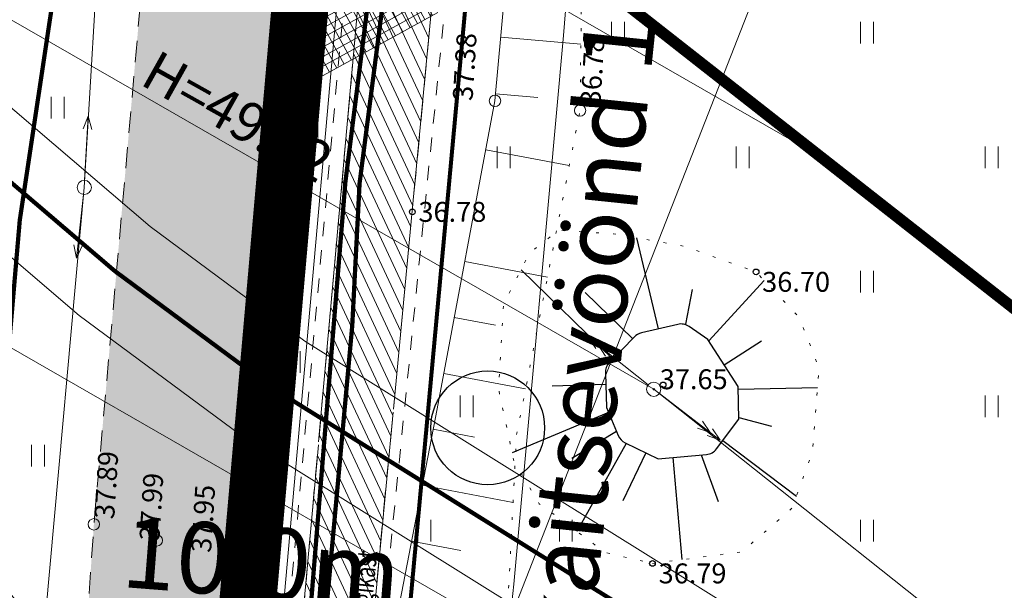
# Model space of a CAD drawing. Units: metres. Extents: x 553010 to 553747, y 6584246 to 6585507.
# Drawn here: x 553047 to 553081, y 6584972 to 6584992 of the extents above; entities that cross this region are included whole.
import ezdxf
from ezdxf.enums import TextEntityAlignment as Align

# ---------------------------------------------------------------- set-up
doc = ezdxf.new("R2010")
doc.units = ezdxf.units.M
doc.header["$LTSCALE"] = 0.5
doc.header["$MEASUREMENT"] = 0
for name, pattern in [('ASFBET', [2.5, 1.5, -1]), ('CONTINOUS', [16, 16, 0]), ('DASHED', [19.049999999999997, 12.7, -6.35]), ('KATASTRIPIIR', [0.02, 0.01, 0.01]), ('KRUUSKILL', [2, 1, -1]), ('NOLVAALL', [1.2, 0.2, -1]), ('NOLVAKRIIPS', [0.2, 0.1, 0.1]), ('NOLVAPEAL', [0.2, 0.1, 0.1]), ('PIIRID', [7.5, 5, -1, 0.5, -1]), ('RAJATISP', [0.02, 0.01, 0.01]), ('VIITJOON', [0.2, 0.1, 0.1])]:
    doc.linetypes.add(name, pattern=pattern)
for name, color, linetype, lineweight in [('__KPOHULIIN', 240, 'Continuous', 20), ('__KSTRASS', 124, 'Continuous', 20), ('__MPOHULIIN', 240, 'Continuous', 20), ('__POST', 7, 'Continuous', 20), ('__SITRASS', 200, 'Continuous', 20), ('__VTRASS', 150, 'Continuous', 20), ('_HALJASTUS', 7, 'Continuous', 9), ('_JALGTEEPIND', 37, 'Continuous', 20), ('_KORGUS', 7, 'Continuous', 9), ('_RAJATIS', 7, 'Continuous', 15), ('_RELJEEF', 7, 'Continuous', 9), ('_TEE', 7, 'Continuous', 15), ('_TEEPIND_LDTK', 31, 'Continuous', 15), ('DIS-HALJASTUS_DTK', 98, 'Continuous', 30), ('HOONESTUSALAPIIR-PL_DTK', 7, 'Continuous', 5), ('KAITSEVÖÖND_LDTK', 7, 'TRAATAED', 5), ('KATSTRIPIIR', 26, 'Continuous', 15), ('KRUNDILE-PÄÄS_DT', 7, 'Continuous', 5), ('KRUNDIPIIR', 7, 'Continuous', 80), ('PLANALA', 200, 'PIIRID', 30), ('SKEEM_DTK', 7, 'Continuous', 15)]:
    doc.layers.add(name, color=color, linetype=linetype, lineweight=lineweight)
doc.layers.get('0').off()
doc.styles.add('Arial', font='arial.ttf', dxfattribs={"height": 2.5})
doc.styles.add('ITALIC', font='italic.shx')
doc.styles.add('romans', font='romans.shx', dxfattribs={"width": 0.8, "height": 0.9})
doc.styles.add('style1', font='romanc.shx', dxfattribs={"width": 0.7, "height": 0.7})
doc.linetypes.add('-KS-', pattern='A,5,[139,mkm.shx,S=0.8,R=0,X=0,Y=0],5,-1.5,["K",romans,S=1.4,R=0,X=-0.7,Y=-0.7],-1.5,10,-3', length=26)
doc.linetypes.add('-V-', pattern='A,10,-1.5,["V",romans,S=1.4,R=0,X=-0.7,Y=-0.7],-1.5,10,-3', length=26)
doc.linetypes.add('EP_OHL', pattern='A,10,[138,mkm.shx,S=1,R=0,X=0,Y=0],1,[138,mkm.shx,S=1,R=0,X=0,Y=0],4,[138,mkm.shx,S=1,R=180,X=0,Y=0],1,[138,mkm.shx,S=1,R=180,X=0,Y=0],15', length=31)
doc.linetypes.add('SI_KBL', pattern='A,8,-2,4,[132,mkm.shx,S=0.5,R=0,X=0,Y=0],4,-2', length=20)
doc.linetypes.add('SI_VKBL', pattern='A,8,-2,4,[132,mkm.shx,S=0.5,R=0,X=0,Y=0],1,[132,mkm.shx,S=0.5,R=0,X=0,Y=0],4,-2', length=21)
doc.linetypes.add('TRAATAED', pattern='A,1.5,-1,[144,geodeet.shx,S=0.5,R=0,X=0,Y=0],-1,1.5', length=5)
doc.dimstyles.new('DIM1000', dxfattribs={"dimtxt": 2.5, "dimasz": 2, "dimexe": 1.25, "dimexo": 0.625, "dimtad": 1, "dimdec": 1, "dimzin": 0, "dimdsep": 46, "dimtxsty": 'Arial', "dimcen": 2, "dimclrd": 256, "dimclre": 256, "dimclrt": 256, "dimadec": 0, "dimazin": 0, "dimtfac": 1, "dimtdec": 1, "dimtmove": 0, "dimatfit": 0, "dimfxl": 0, "dimtvp": 1, "dimtolj": 1, "dimtzin": 0, "dimlwd": 15, "dimlwe": 15, "dimarcsym": 0})
doc.dimstyles.new('DIM500', dxfattribs={"dimtxt": 1.5, "dimasz": 1.2, "dimexe": 1.25, "dimexo": 0.625, "dimtad": 1, "dimdec": 1, "dimzin": 0, "dimdsep": 46, "dimtxsty": 'Arial', "dimcen": 2, "dimclrd": 7, "dimclre": 7, "dimclrt": 7, "dimadec": 0, "dimazin": 0, "dimtfac": 1, "dimtdec": 1, "dimtmove": 0, "dimatfit": 3, "dimfxl": 0, "dimtvp": 1, "dimtolj": 1, "dimtzin": 0, "dimlwd": -1, "dimlwe": -1, "dimarcsym": 0})

# ---------------------------------------------------------------- blocks, each defined once
blk = doc.blocks.new('MPSUUN')
at = {"color": 0, "linetype": 'Continuous'}
for p, q in [((0.5, 0), (5, 0)), ((5, 0), (4.096593567309901, -0.2969600742915645)), ((5, 0), (4.097727943351492, 0.3003890879335814))]:
    blk.add_line(p, q, dxfattribs=at)
blk = doc.blocks.new('PUPOST')
at = {"color": 0, "linetype": 'Continuous'}
blk.add_circle((0, 0), 0.5, dxfattribs=at)
blk = doc.blocks.new('HEIN')
at = {"color": 0, "linetype": 'Continuous'}
for p, q in [((-0.4550559781346237, 0.7611157096907846), (-0.4550559781346237, -0.7611157096907846)), ((0.4550559781346237, 0.7611157096907846), (0.4550559781346237, -0.7611157096907846))]:
    blk.add_line(p, q, dxfattribs=at)
blk = doc.blocks.new('BEPOST')
at = {"color": 0, "linetype": 'Continuous'}
for radius in [0.5, 0.04670209560345029]:
    blk.add_circle((0, 0), radius, dxfattribs=at)
blk = doc.blocks.new('epsuun')
at = {"color": 0, "linetype": 'Continuous'}
for p, q in [((0.5, 0), (5.875753362279283, 0)), ((5, 0), (4.09659356730981, -0.2969600742915759)), ((5, 0), (4.097727943351401, 0.3003890879335813)), ((5.875753362279283, 0), (4.972346929589094, -0.2969600742915759)), ((5.875753362279283, 0), (4.973481305630685, 0.3003890879335813))]:
    blk.add_line(p, q, dxfattribs=at)
blk = doc.blocks.new('*D49')
at = {"layer": 'KAITSEVÖÖND_LDTK', "color": 7, "linetype": 'Continuous'}
for p, q in [((553053.9759549224, 6584971.159089212), (553054.096275509, 6584972.705404788)), ((553063.9324619117, 6584970.384361996), (553064.0527824983, 6584971.930677571)), ((553062.759428013, 6584970.777536567), (553055.1956883608, 6584971.366079817))]:
    blk.add_line(p, q, dxfattribs=at)
at = {"layer": 'KAITSEVÖÖND_LDTK', "color": 7, "linetype": 'Continuous', "lineweight": 20}
for points in [[(553055.2112036915, 6584971.565477095), (553055.1801730302, 6584971.166682539), (553053.9993046923, 6584971.4591718)], [(553062.7749433437, 6584970.976933845), (553062.7439126823, 6584970.578139289), (553063.9558116816, 6584970.684444583)]]:
    blk.add_solid(points, dxfattribs=at)
at = {"layer": 'KAITSEVÖÖND_LDTK', "color": 7, "linetype": 'Continuous', "insert": (553055.2847188782, 6584973.266332216), "char_height": 2.5, "attachment_point": 5, "rotation": 355.5507148043902, "style": 'Arial'}
blk.add_mtext('\\A1;10.0m', dxfattribs=at)
blk = doc.blocks.new('*D208')
at = {"layer": 'SKEEM_DTK', "lineweight": 15}
for p, q in [((553093.9970326044, 6585047.239546307), (553092.6305198767, 6585047.774556937)), ((553093.0653506406, 6585045.456492614), (553040.0920131514, 6584910.153124933)), ((553039.5654163721, 6584908.211474195), (553038.1989036445, 6584908.746484824))]:
    blk.add_line(p, q, dxfattribs=at)
at = {"layer": 'SKEEM_DTK', "lineweight": 30}
for points in [[(553092.7549586045, 6585045.578015842), (553093.3757426764, 6585045.334969386), (553093.7944900119, 6585047.31884483)], [(553039.7816211153, 6584910.274648162), (553040.4024051873, 6584910.031601705), (553039.3628737796, 6584908.290772717)]]:
    blk.add_solid(points, dxfattribs=at)
at = {"layer": 'SKEEM_DTK', "lineweight": 30, "insert": (553045.1664817398, 6584928.329777136), "char_height": 2.5, "attachment_point": 5, "rotation": 68.61889716656223, "style": 'Arial'}
blk.add_mtext('\\A1;150m', dxfattribs=at)

msp = doc.modelspace()

# ---------------------------------------------------------------- hatches: boundary and pattern name
at = {"layer": '_JALGTEEPIND', "linetype": 'CONTINOUS'}
h = msp.add_hatch(dxfattribs=at)
h.set_pattern_fill('ANSI31', color=256, scale=3, angle=69.99999999999997, style=0)
h.set_pattern_definition([(115, (0, 0), (-0.3398654201387439, -0.1584818481527621), [])])
h.paths.add_polyline_path([(553057.7392761057, 6584982.524343858), (553059.266, 6584999.473999999), (553062.579, 6585034.131), (553062.8530000001, 6585038.035), (553065.049, 6585068.088), (553065.969, 6585082.391), (553065.5760000001, 6585082.795), (553065.172, 6585083.266), (553065.09, 6585083.563999999), (553065.191, 6585083.875999998), (553065.716, 6585084.242999999), (553066.048, 6585084.576999999), (553067.121, 6585099.181), (553069.354, 6585129.578), (553071.394, 6585159.049999999), (553072.748, 6585169.061000001), (553073.708, 6585174.31), (553073.095, 6585175.576), (553072.505, 6585175.934000001), (553070.4920000001, 6585176.438000001), (553071.1400000001, 6585179.297999999), (553074.6379999999, 6585178.507999999), (553075.926, 6585183.047000001), (553075.856, 6585183.507), (553075.741, 6585184.058999999), (553075.794, 6585184.49), (553076.0210000001, 6585184.812999999), (553076.392, 6585185.252000001), (553076.954, 6585187.09), (553080.501, 6585197.307000001), (553085.5630278034, 6585210.455998641), (553090.517, 6585222.926), (553103.235, 6585251.173999999), (553116.713, 6585280.491), (553129.997, 6585309.297), (553134.543, 6585319.239), (553138.6170000001, 6585328.945000001), (553142.371, 6585338.935), (553144.896, 6585348.017000001), (553145.973, 6585353.562000001), (553146.191603986, 6585359.32667989), (553145.996, 6585363.336), (553145.5081542749, 6585365.277744575), (553145.0210000001, 6585369.242000001), (553143.579, 6585375.76), (553141.577, 6585380.643999999), (553143.3680000001, 6585381.514), (553149.33, 6585383.602000001), (553151.3359935561, 6585385.066266594), (553171.5791403723, 6585397.703792849), (553183.520126807, 6585405.133864718), (553184.9204938927, 6585403.29319418), (553172.7018560801, 6585395.820663952), (553151.032, 6585381.289), (553146.998, 6585378.737000001), (553146.272, 6585377.937999999), (553146.2270000001, 6585376.022999999), (553146.924, 6585374.024), (553150.973, 6585373.791000001), (553151.201, 6585371.058999999), (553148.1450000001, 6585370.2), (553147.763, 6585369.916000001), (553148.634, 6585363.491), (553148.7, 6585359.389), (553148.461, 6585353.279000001), (553147.25, 6585347.464999999), (553144.761, 6585338.222), (553142.331, 6585331.778), (553140.938, 6585328.084), (553136.6479999999, 6585318.267999999), (553132.1070000001, 6585308.235000001), (553118.9079999999, 6585279.364999998), (553105.443, 6585249.990000001), (553092.72, 6585221.873), (553088.679, 6585211.559000001), (553082.8460000001, 6585196.541), (553077.071, 6585177.765), (553075.151, 6585168.754), (553073.859, 6585158.597999999), (553071.796, 6585129.675000002), (553069.625, 6585098.97), (553067.4720000001, 6585067.88), (553065.402, 6585037.778000001), (553065.126, 6585033.927), (553061.9029999999, 6584999.51), (553058.8979999999, 6584967.991), (553058.0210000001, 6584966.997), (553056.9240000001, 6584965.871), (553054.946, 6584964.735), (553053.228, 6584964.452000001), (553053.612692001, 6584968.069826857), (553054.3210000001, 6584968.102999999), (553055.126, 6584968.437000001), (553055.7420000001, 6584968.953), (553056.315, 6584969.622), (553056.6379999999, 6584970.297999999)])
at = {"layer": '_TEEPIND_LDTK', "linetype": 'CONTINOUS'}
msp.add_hatch(color=256, dxfattribs=at).paths.add_polyline_path([(553050.7641241369, 6584941.384539514), (553041.8712607218, 6584942.049405023), (553043.2017586805, 6584959.106286905), (553046.013, 6584958.886999999), (553047.3620000001, 6584959.631), (553048.432, 6584960.541), (553049.389, 6584974.598999999), (553051.043, 6584993.128999999), (553052.2600000001, 6585011.88), (553052.97, 6585024.816999999), (553053.975, 6585037.964), (553054.67, 6585048.81), (553055.58, 6585060.59), (553056.23, 6585068.77), (553057.32, 6585083.009999999), (553059.81, 6585125.86), (553060.88, 6585141.64), (553062.64, 6585160.379999999), (553063.42, 6585167.81), (553065.139, 6585179.033000002), (553064.8570802086, 6585179.689033919), (553064.5960367298, 6585180.514198166), (553063.9378369072, 6585181.931001173), (553062.8638735068, 6585183.145627085), (553061.5636149985, 6585183.991406521), (553060.2789558764, 6585184.632227085), (553061.3343319881, 6585191.971270266), (553063.943, 6585191.855), (553066.064, 6585192.531000001), (553067.816, 6585194.331), (553069.378, 6585196.546), (553071.8870000001, 6585202.224000002), (553078.494, 6585218.804999999), (553085.013, 6585233.286), (553091.383, 6585249.002), (553091.481, 6585250.003999999), (553090.543, 6585250.948999999), (553089.47, 6585251.56), (553084.9086840532, 6585251.017844433), (553090.7370000001, 6585264.061000002), (553095.458, 6585262.558000001), (553097.644, 6585263.176), (553099.501, 6585264.33), (553101.307, 6585266.592999999), (553105.7579999999, 6585274.786000001), (553113.67, 6585291.687999999), (553119.499, 6585304.153), (553130.436, 6585329.759), (553132.399, 6585335.727999999), (553135.7880000001, 6585343.165), (553138.833, 6585354.254999999), (553139.541, 6585360.435), (553138.877, 6585368.142000001), (553135.879, 6585378.312000001), (553128.3388450686, 6585392.216322396), (553133.4442357206, 6585394.561479677), (553141.438207826, 6585380.587107712), (553143.4353232359, 6585375.715023965), (553144.8729937546, 6585369.2165937), (553145.3591199175, 6585365.260704618), (553145.592, 6585358.994), (553145.186, 6585353.633999999), (553141.2079999999, 6585341.972), (553139.2909882271, 6585336.941348456), (553137.7772398054, 6585332.929394622), (553133.324, 6585322.616), (553124.625, 6585302.161000001), (553118.6400000001, 6585289.233000001), (553110.563, 6585272.677000001), (553104.7650000001, 6585261.267000001), (553097.219, 6585246.212000001), (553090.601, 6585231.162), (553084.139, 6585216.369), (553077.948, 6585200.411), (553072.558, 6585185.173000001), (553071.1400000001, 6585179.297999999), (553074.6379999999, 6585178.507999999), (553073.708, 6585174.31), (553073.095, 6585175.576), (553072.505, 6585175.934000001), (553070.4920000001, 6585176.438000001), (553068.14, 6585159.82), (553065.9299999999, 6585143.16), (553065.39, 6585126.129999999), (553064.24, 6585106.270000001), (553063.13, 6585088.88), (553061.9, 6585069.24), (553059.361, 6585041.367999999), (553061.9, 6585038.547), (553062.8530000001, 6585038.035), (553062.579, 6585034.131), (553061.645, 6585033.901000001), (553058.708, 6585031.227999999), (553057.42, 6585011.92), (553055.933, 6584992.618), (553054.198, 6584973.477000001), (553053.6126920007, 6584968.069826857)])
msp.add_hatch(color=256, dxfattribs=at).paths.add_polyline_path([(553050.7641241369, 6584941.384539514), (553041.8712607218, 6584942.049405023), (553043.2017586805, 6584959.106286905), (553046.013, 6584958.886999999), (553047.3620000001, 6584959.631), (553048.432, 6584960.541), (553049.389, 6584974.598999999), (553051.043, 6584993.128999999), (553052.2600000001, 6585011.88), (553052.97, 6585024.816999999), (553053.975, 6585037.964), (553054.67, 6585048.81), (553055.58, 6585060.59), (553056.23, 6585068.77), (553057.32, 6585083.009999999), (553059.81, 6585125.86), (553060.88, 6585141.64), (553062.64, 6585160.379999999), (553063.42, 6585167.81), (553065.139, 6585179.033000002), (553064.8570802086, 6585179.689033919), (553064.5960367298, 6585180.514198166), (553063.9378369072, 6585181.931001173), (553062.8638735068, 6585183.145627085), (553061.5636149985, 6585183.991406521), (553060.2789558764, 6585184.632227085), (553061.3343319881, 6585191.971270266), (553063.943, 6585191.855), (553066.064, 6585192.531000001), (553067.816, 6585194.331), (553069.378, 6585196.546), (553071.8870000001, 6585202.224000002), (553078.494, 6585218.804999999), (553085.013, 6585233.286), (553091.383, 6585249.002), (553091.481, 6585250.003999999), (553090.543, 6585250.948999999), (553089.47, 6585251.56), (553084.9086840532, 6585251.017844433), (553090.7370000001, 6585264.061000002), (553095.458, 6585262.558000001), (553097.644, 6585263.176), (553099.501, 6585264.33), (553101.307, 6585266.592999999), (553105.7579999999, 6585274.786000001), (553113.67, 6585291.687999999), (553119.499, 6585304.153), (553130.436, 6585329.759), (553132.399, 6585335.727999999), (553135.7880000001, 6585343.165), (553138.833, 6585354.254999999), (553139.541, 6585360.435), (553138.877, 6585368.142000001), (553135.879, 6585378.312000001), (553128.3388450686, 6585392.216322396), (553133.4442357206, 6585394.561479677), (553141.438207826, 6585380.587107712), (553143.4353232359, 6585375.715023965), (553144.8729937546, 6585369.2165937), (553145.3591199175, 6585365.260704618), (553145.592, 6585358.994), (553145.186, 6585353.633999999), (553141.2079999999, 6585341.972), (553139.2909882271, 6585336.941348456), (553137.7772398054, 6585332.929394622), (553133.324, 6585322.616), (553124.625, 6585302.161000001), (553118.6400000001, 6585289.233000001), (553110.563, 6585272.677000001), (553104.7650000001, 6585261.267000001), (553097.219, 6585246.212000001), (553090.601, 6585231.162), (553084.139, 6585216.369), (553077.948, 6585200.411), (553072.558, 6585185.173000001), (553071.1400000001, 6585179.297999999), (553074.6379999999, 6585178.507999999), (553073.708, 6585174.31), (553073.095, 6585175.576), (553072.505, 6585175.934000001), (553070.4920000001, 6585176.438000001), (553068.14, 6585159.82), (553065.9299999999, 6585143.16), (553065.39, 6585126.129999999), (553064.24, 6585106.270000001), (553063.13, 6585088.88), (553061.9, 6585069.24), (553059.361, 6585041.367999999), (553061.9, 6585038.547), (553062.8530000001, 6585038.035), (553062.579, 6585034.131), (553061.645, 6585033.901000001), (553058.708, 6585031.227999999), (553057.42, 6585011.92), (553055.933, 6584992.618), (553054.198, 6584973.477000001), (553053.6126920007, 6584968.069826857)])
at = {"layer": 'KRUNDILE-PÄÄS_DT', "ltscale": 5}
h = msp.add_hatch(dxfattribs=at)
h.set_pattern_fill('ANSI37', color=256, scale=2.359999999999999, angle=313.8664418868987, style=0)
h.set_pattern_definition([(118.8004993708241, (2699677.314851291, 1757113.997147986), (-0.2585092319560386, -0.1421195869452872), []), (208.8004993708242, (2699677.314851291, 1757113.997147986), (0.1421195869452872, -0.2585092319560386), [])])
h.paths.add_polyline_path([(553055.9168372009, 6584989.531390272), (553056.0532583756, 6584995.872429111), (553061.4803298846, 6584992.590009401)])

# ---------------------------------------------------------------- linework, layer by layer
at = {"layer": '__KPOHULIIN', "linetype": 'EP_OHL'}
for points in [[(553041.9220738667, 6584994.953190963), (553069.0625441284, 6584979.346564584)], [(553069.0625441284, 6584979.346564584), (553154.3295076605, 6584911.575570877), (553228.2317488359, 6584968.945883267)]]:
    msp.add_lwpolyline(points, dxfattribs=at)
at = {"layer": '__KSTRASS', "linetype": '-KS-', "lineweight": 0, "const_width": 0.15}
msp.add_lwpolyline([(553071.3795482174, 6584942.91352402), (553067.8529761904, 6584948.219765782), (553066.5023426614, 6584950.794605986), (553063.5322900345, 6584954.883266449), (553062.0644640448, 6584956.954129665), (553058.3599344341, 6584962.564568453), (553057.9596561585, 6584964.002417928), (553056.8889194592, 6584970.205105431), (553058.2270978829, 6584986.625972467), (553061.4889110392, 6585012.571642855), (553061.383000001, 6585033.23616549)], dxfattribs=at)
at = {"layer": '__MPOHULIIN', "linetype": 'VIITJOON', "flags": 128}
msp.add_lwpolyline([(553047.6425673852, 6584970.930999589), (553049.05, 6584986.440000001), (553052.45, 6585044.45), (553054.6296, 6585062.887699999), (553057.7176312971, 6585105.191482113), (553059.7078, 6585141.494349998), (553062.337, 6585180.087000001), (553079.3046999996, 6585223.6522), (553094.283899999, 6585263.3858), (553124.62, 6585319.5), (553136.3499999994, 6585355.2)], dxfattribs=at)
at = {"layer": '__SITRASS', "linetype": 'SI_KBL', "const_width": 0.15, "flags": 128}
for points in [[(553061.109, 6585184.982), (553061.2808614027, 6585181.776869074), (553064.146, 6585179.431), (553066.826, 6585178.829), (553069.951, 6585177.737), (553072.712, 6585176.501), (553072.327, 6585173.862), (553071.072, 6585171.587), (553069.813, 6585164.488), (553068.464, 6585153.348), (553067.704, 6585142.451), (553066.548, 6585133.323), (553066.209, 6585124.66), (553065.606, 6585117.419), (553065.029, 6585108.201), (553064.534, 6585100.109), (553063.949, 6585091.097), (553063.401, 6585082.654), (553062.849, 6585072.682), (553062.103, 6585062.134), (553061.705, 6585054.824), (553060.925, 6585043.688), (553060.075, 6585038.279), (553059.885, 6585031.756), (553058.226, 6585017.543), (553057.381, 6585002.957), (553056.19, 6584988.562), (553055.208, 6584979.034), (553054.553, 6584967.966), (553053.492, 6584963.745), (553052.914, 6584955.415), (553051.575, 6584944.636), (553051.1613479081, 6584941.073152548)], [(553244.5733206593, 6584861.439405487), (553055.6775649282, 6584979.385679799), (553050.1199490341, 6584983.505106358), (553043.9348591571, 6584988.788719137)]]:
    msp.add_lwpolyline(points, dxfattribs=at)
at = {"layer": '__SITRASS', "linetype": 'SI_VKBL', "const_width": 0.15, "flags": 128}
msp.add_lwpolyline([(553042.9171102898, 6584947.535877906), (553043.6400000001, 6584954.931999877), (553045.1429999697, 6584966.137000029), (553046.7840000611, 6584985.285999939), (553048.5070000305, 6584996.758999907), (553049.8219998779, 6585007.511999877), (553050.4770000305, 6585015.584000061), (553050.8780001221, 6585024.13), (553051.5426834925, 6585031.608633991), (553051.6983465072, 6585033.360064087), (553051.7570000305, 6585034.020000001), (553052.2029999695, 6585039.79299997), (553051.8789999086, 6585044.011999877), (553052.0980022585, 6585051.819573962), (553052.1910000916, 6585055.134999847), (553052.644000061, 6585061.140000002), (553053.3001892148, 6585070.973387249), (553054.0149998474, 6585081.32400006), (553054.198000122, 6585087.131999877), (553054.5619821772, 6585097.408991363), (553054.5250001528, 6585111.148999907), (553055.2229999695, 6585115.451999878), (553056.1819998779, 6585122.191999878), (553057.82, 6585131.318000123), (553059.0850001527, 6585140.821999878), (553060.982512589, 6585156.541788997), (553061.1010000915, 6585159.785000153), (553062.2382631918, 6585169.075522628), (553063.0189999085, 6585175.20599994), (553061.3989999086, 6585179.265999941), (553061.3231427289, 6585181.330115497)], dxfattribs=at)
at = {"layer": '__VTRASS', "linetype": '-V-', "const_width": 0.15}
msp.add_lwpolyline([(553071.5349200706, 6584943.541316525), (553068.295757041, 6584948.452026667), (553066.9282388417, 6584951.059055712), (553063.9394223514, 6584955.173547052), (553062.6253892615, 6584957.05145402), (553059.3889566978, 6584961.613276808), (553058.3444643398, 6584964.546126401), (553057.4325421657, 6584970.226202197), (553058.4687639684, 6584981.583814422), (553058.7254507933, 6584986.581073493), (553060.9842040903, 6585004.078050294), (553061.989180028, 6585012.544336903), (553061.8391720789, 6585029.039958168), (553062.284, 6585032.024000001), (553062.817, 6585032.382000002)], dxfattribs=at)
at = {"layer": '_JALGTEEPIND', "color": 9, "linetype": 'CONTINOUS', "lineweight": 15, "flags": 128}
msp.add_lwpolyline([(553057.7392761057, 6584982.524343858), (553059.266, 6584999.473999999), (553062.579, 6585034.131), (553062.8530000001, 6585038.035), (553065.049, 6585068.088), (553065.969, 6585082.391), (553065.5760000001, 6585082.795), (553065.172, 6585083.266), (553065.09, 6585083.563999999), (553065.191, 6585083.875999998), (553065.716, 6585084.242999999), (553066.048, 6585084.576999999), (553067.121, 6585099.181), (553069.354, 6585129.578), (553071.394, 6585159.049999999), (553072.748, 6585169.061000001), (553073.708, 6585174.31), (553073.095, 6585175.576), (553072.505, 6585175.934000001), (553070.4920000001, 6585176.438000001), (553071.1400000001, 6585179.297999999), (553074.6379999999, 6585178.507999999), (553075.926, 6585183.047000001), (553075.856, 6585183.507), (553075.741, 6585184.058999999), (553075.794, 6585184.49), (553076.0210000001, 6585184.812999999), (553076.392, 6585185.252000001), (553076.954, 6585187.09), (553080.501, 6585197.307000001), (553085.5630278034, 6585210.455998641), (553090.517, 6585222.926), (553103.235, 6585251.173999999), (553116.713, 6585280.491), (553129.997, 6585309.297), (553134.543, 6585319.239), (553138.6170000001, 6585328.945000001), (553142.371, 6585338.935), (553144.896, 6585348.017000001), (553145.973, 6585353.562000001), (553146.191603986, 6585359.32667989), (553145.996, 6585363.336), (553145.5081542749, 6585365.277744575), (553145.0210000001, 6585369.242000001), (553143.579, 6585375.76), (553141.577, 6585380.643999999), (553143.3680000001, 6585381.514), (553149.33, 6585383.602000001), (553151.3359935561, 6585385.066266594), (553171.5791403723, 6585397.703792849), (553183.520126807, 6585405.133864718), (553184.9204938927, 6585403.29319418), (553172.7018560801, 6585395.820663952), (553151.032, 6585381.289), (553146.998, 6585378.737000001), (553146.272, 6585377.937999999), (553146.2270000001, 6585376.022999999), (553146.924, 6585374.024), (553150.973, 6585373.791000001), (553151.201, 6585371.058999999), (553148.1450000001, 6585370.2), (553147.763, 6585369.916000001), (553148.634, 6585363.491), (553148.7, 6585359.389), (553148.461, 6585353.279000001), (553147.25, 6585347.464999999), (553144.761, 6585338.222), (553142.331, 6585331.778), (553140.938, 6585328.084), (553136.6479999999, 6585318.267999999), (553132.1070000001, 6585308.235000001), (553118.9079999999, 6585279.364999998), (553105.443, 6585249.990000001), (553092.72, 6585221.873), (553088.679, 6585211.559000001), (553082.8460000001, 6585196.541), (553077.071, 6585177.765), (553075.151, 6585168.754), (553073.859, 6585158.597999999), (553071.796, 6585129.675000002), (553069.625, 6585098.97), (553067.4720000001, 6585067.88), (553065.402, 6585037.778000001), (553065.402, 6585037.778000001), (553065.126, 6585033.927), (553061.9029999999, 6584999.51), (553058.8979999999, 6584967.991), (553058.0210000001, 6584966.997), (553056.9240000001, 6584965.871), (553054.946, 6584964.735), (553053.228, 6584964.452000001), (553053.612692001, 6584968.069826857), (553054.3210000001, 6584968.102999999), (553055.126, 6584968.437000001), (553055.7420000001, 6584968.953), (553056.315, 6584969.622), (553056.6379999999, 6584970.297999999), (553057.7392761057, 6584982.524343858)], close=True, dxfattribs=at)
at = {"layer": '_KORGUS', "linetype": 'Continuous'}
for centre in [(553063.485, 6584989.483000001), (553066.474, 6584989.144999999), (553049.389, 6584974.598999999), (553051.605, 6584974.032999999), (553054.198, 6584973.477000001)]:
    msp.add_circle(centre, 0.2, dxfattribs=at)
at = {"layer": '_KORGUS', "linetype": 'Continuous', "lineweight": -3}
for centre in [(553060.58, 6584985.58), (553072.6601067148, 6584983.47018186), (553069.3934842014, 6584979.498891074), (553069.0199534385, 6584973.222251478)]:
    msp.add_circle(centre, 0.1, dxfattribs=at)
at = {"layer": '_RELJEEF', "linetype": 'NOLVAKRIIPS'}
for p, q in [((553063.6895057597, 6584991.727202637), (553066.5032611339, 6584991.470795673)), ((553063.5080053007, 6584989.735455267), (553064.9930144271, 6584989.600131962)), ((553063.1620491266, 6584987.766619953), (553066.0965914031, 6584987.214461944)), ((553062.4223958486, 6584983.835600617), (553065.3291238435, 6584983.288676089)), ((553062.0525692094, 6584981.870090947), (553063.4989796364, 6584981.597937055)), ((553061.6827425703, 6584979.90458128), (553064.5616562837, 6584979.362890236)), ((553061.3097892937, 6584977.939666968), (553062.7675510679, 6584977.658795635)), ((553060.9314026977, 6584975.975787241), (553064.120654589, 6584975.361304515)), ((553060.5530161016, 6584974.011907512), (553062.284506219, 6584973.67829612))]:
    msp.add_line(p, q, dxfattribs=at)
at = {"layer": '_RELJEEF', "linetype": 'NOLVAKRIIPS', "lineweight": -3}
for p, q in [((553069.2313373447, 6584981.468068526), (553068.4716184695, 6584984.666561602)), ((553067.6262582184, 6584980.40546195), (553064.4003197132, 6584983.543095744)), ((553070.9996871096, 6584981.048879775), (553072.9465774582, 6584983.168089732)), ((553068.3234856398, 6584981.12231195), (553066.6568392296, 6584982.743336681)), ((553070.191499412, 6584981.630572854), (553070.4265301003, 6584982.855782835)), ((553071.5427490745, 6584980.209187151), (553072.8474460884, 6584981.052985588)), ((553067.3775726663, 6584979.515302063), (553065.4942522091, 6584979.451068501)), ((553072.038286485, 6584979.354947243), (553074.8167981548, 6584979.410549134)), ((553067.4785562825, 6584978.530457935), (553064.0857119515, 6584977.116179745)), ((553072.058293873, 6584978.355147411), (553073.2032676579, 6584978.052678863)), ((553067.7558906957, 6584977.865134453), (553066.1882181696, 6584976.909190936)), ((553071.4934960516, 6584977.544843029), (553074.0790405261, 6584975.592647051)), ((553068.0950842426, 6584977.44489615), (553066.3588229989, 6584974.350090365)), ((553068.7828311216, 6584977.113229629), (553067.9808949535, 6584975.42986858)), ((553069.733461015, 6584976.949169142), (553070.0530270981, 6584973.356602239)), ((553070.729528108, 6584977.037771322), (553071.3274803808, 6584975.398965248))]:
    msp.add_line(p, q, dxfattribs=at)
at = {"layer": '_RELJEEF', "linetype": 'NOLVAPEAL', "flags": 128}
msp.add_lwpolyline([(553066.455, 6585028.632000001), (553065.2779999999, 6585009.159), (553063.485, 6584989.483000001), (553061.448, 6584978.657000001), (553059.6020000001, 6584969.076000001), (553059.195, 6584967.554), (553058.219, 6584965.661), (553055.1410000001, 6584962.597999999), (553055.26, 6584961.68)], dxfattribs=at)
at = {"layer": '_RELJEEF', "linetype": 'NOLVAALL', "lineweight": 20, "flags": 128}
for points in [[(553066.455, 6585028.632000001), (553066.726, 6585009.175), (553066.474, 6584989.144999999), (553064.244, 6584977.738), (553063.868, 6584970.493), (553060.764, 6584966.456), (553058.47, 6584962.789)], [(553069.0199534385, 6584973.222251478), (553072.1576169932, 6584973.630303203), (553073.9235600098, 6584975.165260982), (553074.64018703, 6584977.135130984), (553074.8705230535, 6584980.102728687), (553074.1795038152, 6584981.86793132), (553072.6601067148, 6584983.47018186), (553070.1357190034, 6584984.375039316), (553067.6531489667, 6584984.809943624), (553065.7175472924, 6584984.934124711), (553064.7098957152, 6584984.144794461), (553063.7885292858, 6584982.354006428), (553063.6093753227, 6584979.360831241), (553064.1468372119, 6584976.828137845), (553065.0426181952, 6584975.318757551), (553067.3716197151, 6584973.604717803), (553069.0199534385, 6584973.222251478)]]:
    msp.add_lwpolyline(points, dxfattribs=at)
at = {"layer": '_RELJEEF', "linetype": 'NOLVAPEAL', "lineweight": -3, "flags": 128}
msp.add_lwpolyline([(553069.2226020568, 6584976.903727205), (553070.9170514976, 6584977.054451906, 0.2119293398493953), (553071.2717825164, 6584977.25119925), (553072.059507807, 6584978.294485269), (553072.0364686208, 6584979.445788703), (553070.9680505875, 6584981.09779676), (553070.3032867283, 6584981.55387783, 0.211711893040302), (553069.9048727828, 6584981.628049359), (553068.6295509619, 6584981.325129816, 0.1424702064902195), (553068.3866732301, 6584981.187277877), (553067.5052127572, 6584980.281009819, 0.2041720910096533), (553067.363928318, 6584979.915352744), (553067.4051566401, 6584978.706543208), (553067.8167094089, 6584977.719230752, 0.1841308139717303), (553068.0618665604, 6584977.460839473)], format="xyb", close=True, dxfattribs=at)
at = {"layer": '_TEE', "linetype": 'ASFBET', "flags": 128}
for points in [[(553151.032, 6585381.289), (553146.998, 6585378.737000001), (553146.272, 6585377.937999999), (553146.2270000001, 6585376.022999999), (553146.924, 6585374.024), (553150.973, 6585373.791000001), (553151.201, 6585371.058999999), (553148.1450000001, 6585370.2), (553147.763, 6585369.916000001), (553148.634, 6585363.491), (553148.7, 6585359.389), (553148.461, 6585353.279000001), (553147.25, 6585347.464999999), (553144.761, 6585338.222), (553140.938, 6585328.084), (553136.6479999999, 6585318.267999999), (553132.1070000001, 6585308.235000001), (553118.9079999999, 6585279.364999998), (553105.443, 6585249.990000001), (553092.72, 6585221.873), (553088.679, 6585211.559000001), (553082.8460000001, 6585196.541), (553077.071, 6585177.765), (553075.151, 6585168.754), (553073.859, 6585158.597999999), (553071.796, 6585129.675000002), (553069.625, 6585098.97), (553067.4720000001, 6585067.88), (553065.402, 6585037.778000001), (553066.175, 6585037.722999999), (553066.083, 6585034.031000001), (553065.126, 6585033.927), (553061.9029999999, 6584999.51), (553058.8979999999, 6584967.991), (553058.0210000001, 6584966.997), (553056.9240000001, 6584965.871), (553054.946, 6584964.735), (553053.228, 6584964.452000001)], [(553064.8570802086, 6585179.689033919), (553065.139, 6585179.033000002), (553063.42, 6585167.81), (553062.62, 6585161.259999999), (553062.64, 6585160.379999999), (553060.88, 6585141.64), (553059.81, 6585125.86), (553057.32, 6585083.009999999), (553056.23, 6585068.77), (553055.58, 6585060.59), (553055.2, 6585055.67), (553054.67, 6585048.81), (553053.975, 6585037.964), (553052.97, 6585024.816999999), (553052.2600000001, 6585011.88), (553051.043, 6584993.128999999), (553049.389, 6584974.598999999), (553048.432, 6584960.541), (553047.3620000001, 6584959.631), (553046.013, 6584958.886999999), (553042.667, 6584959.147999999)]]:
    msp.add_lwpolyline(points, dxfattribs=at)
at = {"layer": '_TEE', "linetype": 'ASFBET'}
msp.add_lwpolyline([(553050.7641241369, 6584941.384539514), (553051.309, 6584945.76), (553052.212, 6584955.13), (553054.198, 6584973.477000001), (553055.933, 6584992.618), (553057.42, 6585011.92), (553058.708, 6585031.227999999), (553060.533, 6585032.961), (553061.645, 6585033.901000001), (553062.579, 6585034.131), (553059.266, 6584999.473999999), (553056.6379999999, 6584970.297999999), (553056.315, 6584969.622), (553055.7420000001, 6584968.953), (553055.126, 6584968.437000001), (553054.3210000001, 6584968.102999999), (553053.612692001, 6584968.069826857)], dxfattribs=at)
at = {"layer": '_TEE', "linetype": 'KRUUSKILL', "flags": 128}
for points in [[(553065.6333507653, 6585033.9821353), (553062.4007828105, 6584999.462963317), (553059.187, 6584967.562000001), (553058.3877563308, 6584966.656937618), (553057.233477926, 6584965.472145016), (553055.1165488278, 6584964.256355605), (553053.172653493, 6584964.004677561)], [(553062.089980288, 6585034.010577587), (553058.768138815, 6584999.520218095), (553056.1480836028, 6584970.43242096), (553055.8923119688, 6584969.897121814), (553055.3891873672, 6584969.309704084), (553054.8636424624, 6584968.869474911), (553054.2102044795, 6584968.598359028), (553053.671688421, 6584968.61484565)]]:
    msp.add_lwpolyline(points, dxfattribs=at)
at = {"layer": 'DIS-HALJASTUS_DTK'}
msp.add_circle((553063.2286056672, 6584977.988377973), 2, dxfattribs=at)
at = {"layer": 'HOONESTUSALAPIIR-PL_DTK', "linetype": 'DASHED', "ltscale": 0.5, "const_width": 0.4}
msp.add_lwpolyline([(553125.8011361862, 6584947.591411679), (553130.182312411, 6585018.260629699), (553070.6705764505, 6585021.736219963), (553067.8146599142, 6584993.100070163), (553125.8011361862, 6584947.591411679)], close=True, dxfattribs=at)
at = {"layer": 'KAITSEVÖÖND_LDTK', "ltscale": 1.8, "flags": 128}
for points in [[(553061.6390331134, 6584949.084869756), (553064.1498366756, 6584972.493360391), (553065.8982682715, 6584991.782541472), (553067.394403784, 6585011.203124969), (553068.6865895046, 6585030.573871784), (553069.3318017016, 6585040.5929402), (553071.8716020035, 6585068.473725555), (553073.1110556416, 6585088.264676331), (553075.3803968334, 6585125.668640662), (553075.9083955867, 6585142.320156905), (553080.339121889, 6585174.64056679), (553080.9922379394, 6585177.496071489), (553082.1577418178, 6585182.324939816), (553087.3254110122, 6585196.934391241), (553093.3864394095, 6585212.557374792), (553099.7599533179, 6585227.147809834), (553106.2716954695, 6585241.956168763), (553113.6925133041, 6585256.761418233), (553119.5148459953, 6585268.219303022), (553127.6720371728, 6585284.939676568), (553133.7658207363, 6585298.102656337), (553142.5156243915, 6585318.677117052), (553147.0507600199, 6585329.180176721), (553148.6413592724, 6585333.395811683), (553150.6154633216, 6585338.576285649), (553155.0613274791, 6585351.609887408), (553155.6060591184, 6585358.801418412), (553155.3364058837, 6585366.057673017), (553154.7400767824, 6585370.910346996), (553153.0137741799, 6585378.713426305), (553150.443013398, 6585384.984952609), (553142.1243606299, 6585399.52690328)], [(553245.6325849653, 6584863.135860358), (553056.8044624531, 6584981.039904573), (553051.3664358186, 6584985.070688955), (553045.2339040881, 6584990.309403939)], [(553243.5140563534, 6584859.742950615), (553054.5506674033, 6584977.731455025), (553048.8734622495, 6584981.939523761), (553042.635814226, 6584987.268034335)]]:
    msp.add_lwpolyline(points, dxfattribs=at)
at = {"layer": 'KAITSEVÖÖND_LDTK', "ltscale": 1.8}
for points in [[(553046.9069905813, 6585003.622135844), (553074.6975894718, 6584987.641665), (553154.4022838166, 6584924.291615753), (553227.4002452372, 6584980.952854708)], [(553036.9371571521, 6584986.284246081), (553063.427498785, 6584971.051464169), (553154.2567315043, 6584898.859526001), (553234.3638792178, 6584961.046707551)]]:
    msp.add_lwpolyline(points, dxfattribs=at)
at = {"layer": 'KATSTRIPIIR', "linetype": 'KATASTRIPIIR', "ltscale": 0.5}
for points in [[(553050.1400000001, 6585039.92), (553044.03, 6584975.2), (553053.1, 6584963.78), (553053.6900000001, 6584969.45), (553055.83, 6584969.25), (553061.95, 6585037.97)], [(553061.95, 6585037.97), (553055.83, 6584969.25), (553053.6900000001, 6584969.45), (553053.1, 6584963.78), (553059.0700000001, 6584956.26), (553066.6, 6585037.64)], [(553066.6, 6585037.64), (553059.0700000001, 6584956.26), (553070.67, 6584941.640000002), (553076.06, 6584947.770000001), (553109.7, 6584918.909999998), (553104.43, 6584912.690000001), (553140.02, 6584885.22), (553176.97, 6584858.46), (553220.66, 6584829.46), (553250.03, 6584811.04), (553218.45, 6585020.55)]]:
    msp.add_lwpolyline(points, dxfattribs=at)
at = {"layer": 'KRUNDIPIIR', "linetype": 'Continuous'}
msp.add_lwpolyline([(553109.6999999227, 6584918.909999909), (553076.06, 6584947.77), (553070.67, 6584941.640000001), (553059.0700000001, 6584956.26), (553065.2299454036, 6585022.833221375), (553065.7825624968, 6585028.80559812), (553065.7825624968, 6585028.80559812), (553130.6183973269, 6585025.294763551), (553125.1389943805, 6584936.910936567), (553109.6999999227, 6584918.909999909)], close=True, dxfattribs=at)
at = {"layer": 'PLANALA', "color": 223, "const_width": 2}
msp.add_lwpolyline([(553060.8519572163, 6585040.880966297), (553053.4982031907, 6584957.056079633), (553070.5715029477, 6584937.741960274), (553076.3066328317, 6584944.264473482), (553106.1864161679, 6584918.630390628), (553100.8311156128, 6584912.309713316), (553138.5226946231, 6584883.217617911), (553175.5449303369, 6584856.405303223), (553219.3043395567, 6584827.359231642), (553253.3134544679, 6584806.029715242), (553220.922090993, 6585020.922513267)], dxfattribs=at)

# ---------------------------------------------------------------- block references
at = {"layer": '__POST', "xscale": 0.5, "yscale": 0.5, "zscale": 0.5}
for p, rotation in [((553049.045, 6584986.445000001), 86.64048785738424), ((553049.05, 6584986.440000001), 263.8671167454333)]:
    msp.add_blockref('MPSUUN', p, dxfattribs=dict(at, rotation=rotation))
msp.add_blockref('PUPOST', (553049.05, 6584986.440000001), dxfattribs=at)
at = {"layer": '__POST', "lineweight": -3, "xscale": 0.5, "yscale": 0.5, "zscale": 0.5}
for rotation in [141.4722360689793, 322.5677082976479]:
    msp.add_blockref('epsuun', (553069.0625441284, 6584979.346564584), dxfattribs=dict(at, rotation=rotation))
msp.add_blockref('BEPOST', (553069.0625441284, 6584979.346564584), dxfattribs=at)
at = {"layer": '_HALJASTUS', "xscale": 0.5, "yscale": 0.5, "zscale": 0.5}
for p in [(553067.8124999997, 6584991.875), (553076.5624999997, 6584991.875), (553048.1183127649, 6584989.240734345), (553057.0305714096, 6584988.523514317), (553063.7928010566, 6584987.5), (553072.1874999997, 6584987.5), (553080.9374999997, 6584987.5), (553076.5625000001, 6584983.125), (553056.4068983654, 6584980.302957855), (553062.4944997921, 6584978.75), (553080.9374999997, 6584978.75), (553047.4206985933, 6584977.010948794), (553060.9980803021, 6584974.375), (553065.9749881518, 6584974.375), (553076.5624999999, 6584974.375)]:
    msp.add_blockref('HEIN', p, dxfattribs=at)

# ---------------------------------------------------------------- texts
at = {"layer": '__KPOHULIIN', "linetype": 'EP_OHL', "style": 'romans'}
msp.add_text('H=49.82', height=1.399999999999999, rotation=330.7572482087138, dxfattribs=at).set_placement((553054.450965484, 6584988.934056738), align=Align.MIDDLE_CENTER)
at = {"layer": '_KORGUS', "style": 'ITALIC'}
for s, p in [(' 37.38', (553061.9823290508, 6584989.303211073)), (' 36.78', (553066.474, 6584989.144999999)), (' 37.89', (553049.389, 6584974.598999999)), (' 37.99', (553050.9732365862, 6584973.831903855)), (' 37.95', (553052.793694306, 6584973.417803082))]:
    msp.add_text(s, height=0.7, rotation=86.40617518288664, dxfattribs=at).set_placement(p, align=Align.TOP_LEFT)
at = {"layer": '_KORGUS', "linetype": 'Continuous', "lineweight": -3, "style": 'ITALIC'}
msp.add_text(' 36.78', height=0.7, rotation=0.05051565876141932, dxfattribs=at).set_placement((553060.58, 6584985.579980001), align=Align.MIDDLE_LEFT)
for s, p in [(' 36.70', (553072.6601067148, 6584983.47018186)), (' 37.65', (553069.061926963, 6584980.046564313)), (' 36.79', (553069.0199534385, 6584973.222251478))]:
    msp.add_text(s, height=0.7, rotation=0.05051565876141932, dxfattribs=at).set_placement(p, align=Align.TOP_LEFT)
at = {"layer": '_RAJATIS', "linetype": 'RAJATISP', "style": 'style1', "width": 0.7}
msp.add_text('prügikast', height=0.7, rotation=84.24841637275868, dxfattribs=at).set_placement((553059.057527846, 6584970.704745076))
at = {"layer": 'KAITSEVÖÖND_LDTK', "linetype": 'Continuous', "lineweight": 15, "ltscale": 5, "insert": (553063.1721992589, 6584958.826096601), "char_height": 2.5, "attachment_point": 1, "rotation": 84.08333333333331, "style": 'Arial'}
msp.add_mtext('{\\fArial|b0|i0|c186|p34;tänava kaitsevöönd 10m}', dxfattribs=at)

# ---------------------------------------------------------------- dimensions: what is measured, and where the dimension line sits
at = {"layer": 'KAITSEVÖÖND_LDTK', "linetype": 'Continuous', "ltscale": 0.2}
dim = msp.add_linear_dim(base=(553053.9993046923, 6584971.4591718), p1=(553063.8839765033, 6584969.761245502), p2=(553053.927469514, 6584970.535972719), angle=175.55071480439022, dimstyle='DIM500', override={"dimpost": 'm'}, dxfattribs=at)
dim.commit()
dim.dimension.update_dxf_attribs({"geometry": '*D49', "text_midpoint": (553055.1372121106, 6584971.370629921), "dimtype": 161})
at = {"layer": 'SKEEM_DTK', "color": 51, "lineweight": 30}
dim = msp.add_linear_dim(base=(553039.3628737796, 6584908.290772717), p1=(553094.5790176719, 6585047.011690254), p2=(553040.1474014398, 6584907.983618142), angle=248.61889716656225, text='150m', dimstyle='DIM1000', override={"dimpost": 'm'}, dxfattribs=at)
dim.commit()
dim.dimension.update_dxf_attribs({"geometry": '*D208', "text_midpoint": (553046.9370502264, 6584927.636572498), "dimtype": 161})

doc.saveas('drawing.dxf')
